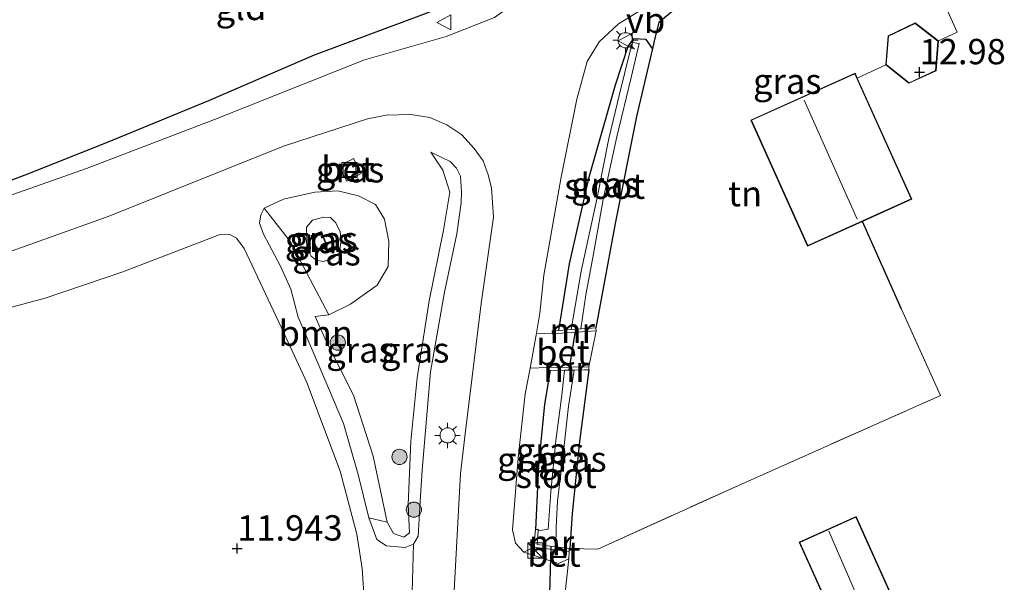
# Model space of a CAD drawing. Units: metres. Extents: x 189994 to 200000, y 406249 to 412503.
# Drawn here: x 194146 to 194243, y 407667 to 407723 of the extents above; entities that cross this region are included whole.
import ezdxf
from ezdxf.enums import TextEntityAlignment as Align

# ---------------------------------------------------------------- set-up
doc = ezdxf.new("R2010")
doc.units = ezdxf.units.M
doc.linetypes.add('IE-TERREINAFSCHEIDING', pattern=[10, 8, -2])
doc.layers.get('0').update_dxf_attribs({"lineweight": 25})
for name, color, linetype, lineweight in [('B-ME-GR-BOOM-GV-B6', 93, 'Continuous', 18), ('B-ME-GR-BOOM-S-B1', 93, 'Continuous', 18), ('B-ME-GW-KRUINLIJN-L-B1', 93, 'Continuous', 18), ('B-ME-GW-TEENLIJN-L-B1', 93, 'Continuous', 18), ('B-ME-IE-GRASLAND-GV-B6', 93, 'Continuous', 18), ('B-ME-IE-GRONDWERKLIJN-GROND_INGERICHT-GV-B6', 253, 'Continuous', 18), ('B-ME-IE-GRONDWERKLIJN-GROND_NIETINGERICHT-GV-B6', 253, 'Continuous', 18), ('B-ME-IE-INRICHTINGSELEMENT-S-B1', 253, 'Continuous', 18), ('B-ME-IE-MEUBILAIR_WEGMEUBILAIR-LICHTMAST-S-B1', 8, 'Continuous', 18), ('B-ME-IE-TERREINAFSCHEIDING-DOORGANG-L-B1', 8, 'IE-TERREINAFSCHEIDING-KUNSTMATIG-OPEN', 18), ('B-ME-IE-TERREINAFSCHEIDING-RASTERHEKWERK-L-B1', 8, 'IE-TERREINAFSCHEIDING', 18), ('B-ME-KG-KADASTRAAL-DAKRAND-L-B1', 13, 'Continuous', 18), ('B-ME-KG-KADASTRAAL-NOKLIJN-L-B1', 13, 'Continuous', 18), ('B-ME-MW-MUUR-GV-B6', 8, 'IE-TERREINAFSCHEIDING-KUNSTMATIG', 18), ('B-ME-OG-WATER-GV-B6', 153, 'Continuous', 18), ('B-ME-VH-VERH_SOORT-BETON-OVERIG-GV-B6', 8, 'IE-TERREINAFSCHEIDING-NATUURLIJK-HOUTWAL', 18), ('B-ME-VH-VERH_SOORT-BITUMEN-GV-B6', 8, 'IE-TERREINAFSCHEIDING-NATUURLIJK-HOUTWAL', 18), ('B-ME-VW-MEUBILAIR_WEGMEUBILAIR-VERKEERSBORD-S-B1', 8, 'Continuous', 18)]:
    doc.layers.add(name, color=color, linetype=linetype, lineweight=lineweight)
for name, color, linetype in [('B-ME-GW-HOOGTEPUNT-S-B1', 10, 'Continuous'), ('B-ME-GW-INSTEEKWATERGANG-L-B1', 10, 'Continuous'), ('B-ME-IE-TERREINAFSCHEIDING-HAAG-L-B1', 10, 'Continuous'), ('B-ME-IE-TERREINAFSCHEIDING-HAAGRASTER-L-B1', 10, 'Continuous'), ('B-ME-KW-DUIKER-L-B1', 10, 'Continuous')]:
    doc.layers.add(name, color=color, linetype=linetype)
doc.styles.add('NLCS-ISO', font='NLCS-ISO.TTF')
doc.linetypes.add('IE-TERREINAFSCHEIDING-KUNSTMATIG', pattern='A,4,[82,NLCS.SHX,S=0.75,R=90,X=0,Y=0],4,-2', length=10)
doc.linetypes.add('IE-TERREINAFSCHEIDING-KUNSTMATIG-OPEN', pattern='A,7,-1.5,[67,NLCS.SHX,S=0.75,R=0,X=0,Y=0],-1.5', length=10)
doc.linetypes.add('IE-TERREINAFSCHEIDING-NATUURLIJK-HOUTWAL', pattern='A,7,-1.5,[67,NLCS.SHX,S=0.75,R=45,X=0,Y=0],-1.5,7,-1.5,[70,NLCS.SHX,S=0.75,R=0,X=0,Y=0],-1.5', length=20)

# ---------------------------------------------------------------- blocks, each defined once
blk = doc.blocks.new('hoogtepunt')
for p, q in [((-0.5, 0), (0.5, 0)), ((0, 0.5), (0, -0.5))]:
    blk.add_line(p, q)
blk = doc.blocks.new('boom')
h = blk.add_hatch(color=256)
edge = h.paths.add_edge_path()
edge.add_arc((0, 0), 0.75, 0, 360)
blk.add_circle((0, 0), 0.75)
blk = doc.blocks.new('kast')
blk.add_line((-0.75, -0.75), (0.75, 0.75))
blk.add_lwpolyline([(-0.75, 0.75), (0.75, 0.75), (0.75, -0.75), (-0.75, -0.75)], close=True)
blk = doc.blocks.new('lantaarnpaal')
for p, q in [((0, 0.75), (0, 1.25)), ((-0.75, 0), (-1.25, 0)), ((-0.884, 0.884), (-0.53, 0.53)), ((0.53, 0.53), (0.884, 0.884)), ((0.75, 0), (1.25, 0)), ((-0.53, -0.53), (-0.884, -0.884)), ((0, -0.75), (0, -1.25)), ((0.53, -0.53), (0.884, -0.884))]:
    blk.add_line(p, q)
blk.add_circle((0, 0), 0.75)
blk = doc.blocks.new('put')
for p, q in [((0.75, 0.75), (-0.75, 0.75)), ((-0.75, 0.75), (-0.75, -0.75)), ((0.75, -0.75), (0.75, 0.75)), ((-0.75, -0.75), (0.75, -0.75))]:
    blk.add_line(p, q)
blk.add_lwpolyline([(-0.625, 0.625), (0.625, 0.625), (0.625, -0.625), (-0.625, -0.625)], close=True)
blk = doc.blocks.new('verkeersbord')
for p, q in [((0, 0.75), (-0.75, -0.625)), ((0.75, -0.625), (0, 0.75)), ((-0.75, -0.625), (0.75, -0.625))]:
    blk.add_line(p, q)

msp = doc.modelspace()

# ---------------------------------------------------------------- linework, layer by layer
at = {"layer": 'B-ME-GR-BOOM-GV-B6'}
msp.add_polyline3d([(194176.051, 407693.386, 11.577), (194174.717, 407693.225, 11.589), (194175.812, 407690.783, 11.171), (194178.494, 407685.44, 11.521), (194180.442, 407679.43, 11.38), (194181.811, 407672.91, 11.622), (194180.013, 407673.339, 12.237), (194178.973, 407677.62, 12.2), (194177.525, 407682.663, 12.159), (194175.225, 407688.077, 12.117), (194173.028, 407693.153, 12.012), (194172.303, 407695.921, 12.067), (194171.303, 407698.176, 11.954), (194169.602, 407701.336, 12.055), (194169.211, 407702.436, 11.998), (194169.342, 407703.262, 11.998), (194169.689, 407703.902, 11.99), (194172.293, 407700.601, 12.758), (194173.592, 407698.061, 12.796), (194174.81, 407695.764, 12.421), (194176.051, 407693.386, 11.577)], dxfattribs=at)
at = {"layer": 'B-ME-GW-INSTEEKWATERGANG-L-B1'}
for points in [[(194208.012, 407719.675, 12.029), (194207.384, 407720.582, 11.954), (194206.103, 407720.63, 11.967), (194205.577, 407719.867, 11.955), (194204.332, 407716.053, 12.118), (194201.708, 407706.858, 12.086), (194199.782, 407698.423, 12.215), (194198.735, 407691.849, 12.26)], [(194197.905, 407687.874, 12.157), (194197.367, 407684.564, 12.137), (194196.765, 407678.476, 12.169), (194196.452, 407672.193, 12.219)]]:
    msp.add_polyline3d(points, dxfattribs=at)
at = {"layer": 'B-ME-GW-KRUINLIJN-L-B1'}
for points in [[(194180.013, 407673.339, 12.237), (194180.797, 407671.195, 12.237), (194181.775, 407670.566, 12.195), (194183.593, 407670.398, 12.164), (194184.417, 407670.741, 12.271), (194184.888, 407671.528, 12.14), (194185.093, 407674.942, 12.152), (194185.279, 407678.05, 12.163), (194186.097, 407687.736, 12.136), (194187.485, 407695.617, 12.145), (194188.715, 407701.383, 12.204), (194189.122, 407704.436, 12.103), (194189.162, 407705.507, 11.913), (194189.079, 407707.07, 12.03), (194188.681, 407707.876, 11.97), (194188.046, 407708.51, 11.97), (194186.133, 407709.43, 11.842)], [(194175.535, 407703.034, 13.173), (194176.234, 407702.977, 13.285), (194176.742, 407702.475, 13.205), (194177.183, 407701.567, 13.266), (194177.275, 407700.674, 13.219), (194177.079, 407699.421, 13.205), (194176.344, 407698.919, 13.276), (194175.503, 407698.654, 13.186), (194174.799, 407698.774, 13.193), (194174.335, 407699.165, 13.141), (194173.923, 407699.976, 13.155), (194173.826, 407700.911, 13.136), (194173.869, 407702.023, 13.164), (194174.449, 407702.725, 13.145), (194175.535, 407703.034, 13.173)], [(194173.028, 407693.153, 12.012), (194175.225, 407688.077, 12.117), (194177.525, 407682.663, 12.159), (194178.973, 407677.62, 12.2), (194180.013, 407673.339, 12.237)]]:
    msp.add_polyline3d(points, dxfattribs=at)
at = {"layer": 'B-ME-GW-TEENLIJN-L-B1'}
for points in [[(194186.133, 407709.43, 11.842), (194187.317, 407707.662, 11.692), (194188.01, 407705.48, 11.678), (194187.377, 407701.737, 11.742), (194185.975, 407694.771, 11.649), (194184.801, 407687.15, 11.589), (194184.159, 407680.92, 11.714), (194183.908, 407674.65, 11.56), (194184.02, 407671.867, 11.626), (194183.483, 407671.421, 11.589), (194182.444, 407671.8, 11.589), (194181.811, 407672.91, 11.622)], [(194173.028, 407693.153, 12.012), (194172.303, 407695.921, 12.067), (194171.303, 407698.176, 11.954), (194169.602, 407701.336, 12.055), (194169.211, 407702.436, 11.998), (194169.342, 407703.262, 11.998), (194169.689, 407703.902, 11.99), (194171.579, 407704.802, 11.984), (194174.68, 407705.506, 11.996), (194176.958, 407705.628, 12.25), (194179, 407705.116, 12.26), (194180.683, 407704.26, 12.05), (194181.559, 407702.822, 12.03), (194181.992, 407700.632, 12.081)], [(194174.717, 407693.225, 11.589), (194176.051, 407693.386, 11.577), (194178.204, 407694.445, 11.772), (194180.837, 407696.3, 11.891), (194181.919, 407698.168, 12.064), (194181.992, 407700.632, 12.081)], [(194181.811, 407672.91, 11.622), (194180.442, 407679.43, 11.38), (194178.494, 407685.44, 11.521), (194175.812, 407690.783, 11.171), (194174.717, 407693.225, 11.589)]]:
    msp.add_polyline3d(points, dxfattribs=at)
at = {"layer": 'B-ME-IE-GRASLAND-GV-B6'}
for points in [[(194141.777, 407705.552, 11.982), (194146.312, 407707.268, 11.789), (194154.182, 407710.383, 11.68), (194164.202, 407714.518, 11.62), (194174.61, 407719.037, 11.589), (194185.212, 407722.985, 11.79), (194192.143, 407725.65, 12.021), (194193.362, 407725.513, 12.154), (194194.362, 407726.104, 12.016), (194195.128, 407727.204, 12.177), (194198.365, 407735.49, 12.278), (194203.276, 407748.663, 12.204), (194206.663, 407749.491, 12.419), (194203.108, 407740.448, 12.348), (194200.58, 407733.064, 12.297), (194198.56, 407728.285, 12.219), (194196.116, 407725.415, 12.233), (194192.409, 407722.736, 12.205), (194187.637, 407720.881, 12.091), (194179.579, 407718.569, 12.052), (194164.769, 407712.666, 11.949), (194152.134, 407707.842, 12.01), (194139.896, 407703.534, 11.944)], [(194210.114, 407723.484, 12.04), (194208.651, 407722.254, 12.026), (194208.29, 407720.828, 12.036), (194208.012, 407719.675, 12.029), (194207.384, 407720.582, 11.954), (194206.103, 407720.63, 11.967), (194205.577, 407719.867, 11.955), (194204.332, 407716.053, 12.118), (194201.708, 407706.858, 12.086), (194199.782, 407698.423, 12.215), (194198.735, 407691.849, 12.26), (194198.111, 407691.809, 12.26), (194198.13, 407691.51, 12.26), (194196.582, 407691.566, 12.186), (194196.888, 407693.546, 12.102), (194197.302, 407697.305, 12.187), (194198.955, 407706.817, 12.201), (194200.545, 407714.671, 12.169), (194201.584, 407718.404, 12.201), (194202.76, 407720.345, 12.224), (194204.656, 407722.119, 12.155), (194208.381, 407724.385, 12.036)], [(194208.012, 407719.675, 12.029), (194206.44, 407712.967, 11.99), (194204.334, 407702.4, 12.054), (194203.115, 407695.805, 12.155), (194202.438, 407692.084, 12.26), (194201.99, 407692.055, 12.26), (194200.941, 407691.989, 11.375), (194201.45, 407695.341, 11.356), (194202.188, 407699.388, 11.356), (194203.146, 407704.765, 11.356), (194204.488, 407710.953, 11.361), (194205.903, 407716.814, 11.361), (194206.706, 407720.188, 11.356), (194206.044, 407720.286, 11.356), (194205.731, 407719.182, 11.356), (194204.77, 407715.181, 11.356), (194203.715, 407710.778, 11.375), (194202.513, 407704.792, 11.375), (194200.969, 407697.706, 11.375), (194199.974, 407691.927, 11.375), (194198.735, 407691.849, 12.26), (194199.782, 407698.423, 12.215), (194201.708, 407706.858, 12.086), (194204.332, 407716.053, 12.118), (194205.577, 407719.867, 11.955), (194206.103, 407720.63, 11.967), (194207.384, 407720.582, 11.954), (194208.012, 407719.675, 12.029)], [(194055.264, 407664.297, 12.301), (194073.329, 407672.952, 12.339), (194087.007, 407678.548, 12.298), (194101.265, 407684.025, 12.198), (194118.483, 407690.217, 12.036), (194136.587, 407696.781, 12.013), (194154.289, 407703.102, 11.953), (194171.606, 407710.046, 11.981), (194179.889, 407712.734, 12.04), (194181.711, 407713.095, 12.012), (194184.159, 407713.169, 12.012), (194186.023, 407712.858, 12.106), (194187.721, 407712.139, 12.142), (194189.19, 407711.167, 12.148), (194190.409, 407709.816, 12.204), (194191.299, 407708.604, 12.179), (194191.791, 407707.222, 12.13), (194192.114, 407705.926, 12.242), (194192.309, 407703.019, 12.361), (194191.101, 407694.504, 12.343), (194189.517, 407681.615, 12.389), (194189.07, 407677.718, 12.269), (194188.419, 407665.542, 12.38)], [(194184.417, 407670.741, 12.271), (194184.888, 407671.528, 12.14), (194185.093, 407674.942, 12.152), (194185.279, 407678.05, 12.163), (194186.097, 407687.736, 12.136), (194187.485, 407695.617, 12.145), (194188.715, 407701.383, 12.204), (194189.122, 407704.436, 12.103), (194189.162, 407705.507, 11.913), (194189.079, 407707.07, 12.03), (194188.681, 407707.876, 11.97), (194188.046, 407708.51, 11.97), (194186.133, 407709.43, 11.842), (194187.317, 407707.662, 11.692), (194188.01, 407705.48, 11.678), (194187.377, 407701.737, 11.742), (194185.975, 407694.771, 11.649), (194184.801, 407687.15, 11.589), (194184.159, 407680.92, 11.714), (194183.908, 407674.65, 11.56), (194184.02, 407671.867, 11.626), (194183.483, 407671.421, 11.589), (194182.444, 407671.8, 11.589), (194181.811, 407672.91, 11.622), (194180.442, 407679.43, 11.38), (194178.494, 407685.44, 11.521), (194175.812, 407690.783, 11.171), (194174.717, 407693.225, 11.589), (194176.051, 407693.386, 11.577), (194178.204, 407694.445, 11.772), (194180.837, 407696.3, 11.891), (194181.919, 407698.168, 12.064), (194181.992, 407700.632, 12.081), (194181.559, 407702.822, 12.03), (194180.683, 407704.26, 12.05), (194179, 407705.116, 12.26), (194176.958, 407705.628, 12.25), (194174.68, 407705.506, 11.996), (194171.579, 407704.802, 11.984), (194169.689, 407703.902, 11.99), (194169.342, 407703.262, 11.998), (194169.211, 407702.436, 11.998), (194169.602, 407701.336, 12.055), (194171.303, 407698.176, 11.954), (194172.303, 407695.921, 12.067), (194173.028, 407693.153, 12.012), (194175.225, 407688.077, 12.117), (194177.525, 407682.663, 12.159), (194178.973, 407677.62, 12.2), (194180.013, 407673.339, 12.237), (194180.797, 407671.195, 12.237), (194181.775, 407670.566, 12.195), (194183.593, 407670.398, 12.164), (194184.417, 407670.741, 12.271)], [(194184.417, 407670.741, 12.271), (194183.593, 407670.398, 12.164), (194181.775, 407670.566, 12.195), (194180.797, 407671.195, 12.237), (194180.013, 407673.339, 12.237), (194181.811, 407672.91, 11.622), (194182.444, 407671.8, 11.589), (194183.483, 407671.421, 11.589), (194184.02, 407671.867, 11.626), (194183.908, 407674.65, 11.56), (194184.159, 407680.92, 11.714), (194184.801, 407687.15, 11.589), (194185.975, 407694.771, 11.649), (194187.377, 407701.737, 11.742), (194188.01, 407705.48, 11.678), (194187.317, 407707.662, 11.692), (194186.133, 407709.43, 11.842), (194188.046, 407708.51, 11.97), (194188.681, 407707.876, 11.97), (194189.079, 407707.07, 12.03), (194189.162, 407705.507, 11.913), (194189.122, 407704.436, 12.103), (194188.715, 407701.383, 12.204), (194187.485, 407695.617, 12.145), (194186.097, 407687.736, 12.136), (194185.279, 407678.05, 12.163), (194185.093, 407674.942, 12.152), (194184.888, 407671.528, 12.14), (194184.417, 407670.741, 12.271)], [(194177.072, 407708.064, 12.278), (194177.844, 407706.597, 12.342), (194179.263, 407707.343, 12.342), (194178.492, 407708.81, 12.278), (194177.072, 407708.064, 12.278)], [(194181.992, 407700.632, 12.081), (194181.919, 407698.168, 12.064), (194180.837, 407696.3, 11.891), (194178.204, 407694.445, 11.772), (194176.051, 407693.386, 11.577), (194174.81, 407695.764, 12.421), (194173.592, 407698.061, 12.796), (194172.293, 407700.601, 12.758), (194169.689, 407703.902, 11.99), (194171.579, 407704.802, 11.984), (194174.68, 407705.506, 11.996), (194176.958, 407705.628, 12.25), (194179, 407705.116, 12.26), (194180.683, 407704.26, 12.05), (194181.559, 407702.822, 12.03), (194181.992, 407700.632, 12.081)], [(194175.535, 407703.034, 13.173), (194176.234, 407702.977, 13.285), (194176.742, 407702.475, 13.205), (194177.183, 407701.567, 13.266), (194177.275, 407700.674, 13.219), (194177.079, 407699.421, 13.205), (194176.344, 407698.919, 13.276), (194175.503, 407698.654, 13.186), (194174.799, 407698.774, 13.193), (194174.335, 407699.165, 13.141), (194173.923, 407699.976, 13.155), (194173.826, 407700.911, 13.136), (194173.869, 407702.023, 13.164), (194174.449, 407702.725, 13.145), (194175.535, 407703.034, 13.173)], [(194175.535, 407703.034, 13.173), (194174.449, 407702.725, 13.145), (194173.869, 407702.023, 13.164), (194173.826, 407700.911, 13.136), (194173.923, 407699.976, 13.155), (194174.335, 407699.165, 13.141), (194174.799, 407698.774, 13.193), (194175.503, 407698.654, 13.186), (194176.344, 407698.919, 13.276), (194177.079, 407699.421, 13.205), (194177.275, 407700.674, 13.219), (194177.183, 407701.567, 13.266), (194176.742, 407702.475, 13.205), (194176.234, 407702.977, 13.285), (194175.535, 407703.034, 13.173)], [(194179.722, 407662.849, 12.36), (194179.365, 407668.331, 12.435), (194178.842, 407671.719, 12.397), (194177.197, 407677.928, 12.378), (194173.891, 407686.713, 12.21), (194171.395, 407692.095, 12.154), (194167.697, 407699.946, 12.06), (194166.967, 407700.947, 12.078), (194166.296, 407701.318, 12.022), (194165.241, 407701.273, 11.867), (194155.745, 407697.616, 11.902), (194148.055, 407695.035, 11.948), (194137.848, 407692.281, 11.998), (194126.452, 407689.114, 12.078), (194117.377, 407686.61, 12.239), (194106.219, 407683.445, 12.22), (194096.719, 407679.967, 12.315), (194086.889, 407676.431, 12.348), (194079.148, 407673.389, 12.375), (194069.715, 407669.071, 12.352), (194061.623, 407665.098, 12.37)], [(194175.332, 407701.601, 13.205), (194174.334, 407701.215, 13.205), (194174.871, 407699.83, 13.205), (194175.868, 407700.216, 13.205), (194175.332, 407701.601, 13.205)], [(194197.905, 407687.874, 12.157), (194197.367, 407684.564, 12.137), (194196.765, 407678.476, 12.169), (194196.452, 407672.193, 12.219), (194196.307, 407670.435, 12.219), (194195.313, 407669.934, 12.205), (194194.498, 407670.833, 12.201), (194194.202, 407672.135, 12.192), (194194.744, 407679.262, 12.173), (194195.438, 407685.58, 12.141), (194195.926, 407688.117, 12.206), (194197.669, 407688.168, 12.15), (194197.676, 407687.869, 12.15), (194197.905, 407687.874, 12.157)], [(194196.741, 407672.052, 11.297), (194196.751, 407672.169, 11.673), (194196.452, 407672.193, 12.219), (194196.765, 407678.476, 12.169), (194197.367, 407684.564, 12.137), (194197.905, 407687.874, 12.157), (194199.337, 407687.905, 11.297), (194199.077, 407685.444, 11.297), (194198.478, 407680.955, 11.297), (194197.975, 407675.885, 11.297), (194197.702, 407672.206, 11.297), (194196.741, 407672.052, 11.297)], [(194199.842, 407670.32, 12.219), (194199.621, 407670.346, 12.219), (194198.483, 407670.48, 11.297), (194198.5, 407672.402, 11.297), (194198.652, 407674.97, 11.297), (194199.199, 407679.581, 11.297), (194199.72, 407684.374, 11.297), (194200.272, 407687.926, 11.297), (194201.3, 407687.948, 12.249), (194201.736, 407687.958, 12.26), (194200.814, 407680.873, 12.242), (194200.075, 407673.763, 12.228), (194199.842, 407670.32, 12.219)]]:
    msp.add_polyline3d(points, dxfattribs=at)
at = {"layer": 'B-ME-IE-GRONDWERKLIJN-GROND_INGERICHT-GV-B6'}
for points in [[(194192.143, 407725.65, 12.021), (194185.212, 407722.985, 11.79), (194174.61, 407719.037, 11.589), (194164.202, 407714.518, 11.62), (194154.182, 407710.383, 11.68), (194146.312, 407707.268, 11.789), (194141.777, 407705.552, 11.982), (194141.904, 407706.792, 11.502), (194140.887, 407710.215, 11.442), (194138.482, 407720.833, 11.47), (194135.088, 407732.592, 11.578), (194131.681, 407745.79, 11.685), (194199.248, 407748.507, 11.694), (194196.438, 407741.229, 11.635), (194194.238, 407734.514, 11.654), (194192.62, 407729.257, 11.709), (194191.949, 407726.506, 11.746), (194192.143, 407725.65, 12.021)], [(194232.28, 407734.209, 12.104), (194238.1, 407721.282, 13.074)], [(194238.1, 407721.282, 13.074), (194236.252, 407720.436, 13.137), (194233.941, 407722.204, 13.137), (194231.28, 407720.936, 13.137), (194231.046, 407718.08, 13.137), (194228.237, 407716.766, 13.036), (194228.019, 407717.25, 13.036), (194217.713, 407712.615, 13.036), (194223.313, 407700.165, 13.036), (194228.74, 407702.606, 13.036), (194232.615, 407693.947, 13.119), (194236.436, 407685.401, 13.044), (194216.495, 407676.529, 12.838), (194202.636, 407670.252, 12.463), (194199.842, 407670.32, 12.219), (194200.075, 407673.763, 12.228), (194200.814, 407680.873, 12.242), (194201.736, 407687.958, 12.26), (194201.729, 407688.258, 12.26), (194202.457, 407691.784, 12.26), (194202.438, 407692.084, 12.26), (194203.115, 407695.805, 12.155), (194204.334, 407702.4, 12.054), (194206.44, 407712.967, 11.99), (194208.012, 407719.675, 12.029), (194208.29, 407720.828, 12.036), (194208.651, 407722.254, 12.026), (194210.114, 407723.484, 12.04)], [(194061.623, 407665.098, 12.37), (194069.715, 407669.071, 12.352), (194079.148, 407673.389, 12.375), (194086.889, 407676.431, 12.348), (194096.719, 407679.967, 12.315), (194106.219, 407683.445, 12.22), (194117.377, 407686.61, 12.239), (194126.452, 407689.114, 12.078), (194137.848, 407692.281, 11.998), (194148.055, 407695.035, 11.948), (194155.745, 407697.616, 11.902), (194165.241, 407701.273, 11.867), (194166.296, 407701.318, 12.022), (194166.967, 407700.947, 12.078), (194167.697, 407699.946, 12.06), (194171.395, 407692.095, 12.154), (194173.891, 407686.713, 12.21), (194177.197, 407677.928, 12.378), (194178.842, 407671.719, 12.397), (194179.365, 407668.331, 12.435), (194179.722, 407662.849, 12.36)]]:
    msp.add_polyline3d(points, dxfattribs=at)
at = {"layer": 'B-ME-IE-GRONDWERKLIJN-GROND_NIETINGERICHT-GV-B6'}
for points in [[(194198.976, 407662.056, 12.228), (194199.768, 407669.296, 12.205), (194199.807, 407670.022, 12.219), (194199.842, 407670.32, 12.219), (194202.636, 407670.252, 12.463), (194216.495, 407676.529, 12.838), (194236.436, 407685.401, 13.044), (194232.615, 407693.947, 13.119), (194228.74, 407702.606, 13.036), (194233.619, 407704.8, 13.036), (194228.237, 407716.766, 13.036), (194231.046, 407718.08, 13.137), (194233.339, 407716.244, 13.137), (194236.009, 407717.484, 13.137), (194236.252, 407720.436, 13.137), (194238.1, 407721.282, 13.074), (194232.28, 407734.209, 12.104)], [(194227.766, 407659.21, 13.048), (194233.397, 407661.748, 13.048), (194228.12, 407673.452, 13.048), (194222.489, 407670.913, 13.048), (194227.766, 407659.21, 13.048)]]:
    msp.add_polyline3d(points, dxfattribs=at)
at = {"layer": 'B-ME-IE-TERREINAFSCHEIDING-DOORGANG-L-B1'}
msp.add_line((194202.457, 407691.784, 12.26), (194201.729, 407688.258, 12.26), dxfattribs=at)
at = {"layer": 'B-ME-IE-TERREINAFSCHEIDING-HAAG-L-B1'}
msp.add_line((194232.615, 407693.947, 13.119), (194228.74, 407702.606, 13.036), dxfattribs=at)
msp.add_polyline3d([(194232.28, 407734.209, 12.104), (194220.909, 407728.893, 12.072), (194214.804, 407725.906, 12.072), (194210.114, 407723.484, 12.04), (194208.651, 407722.254, 12.026), (194208.29, 407720.828, 12.036), (194208.012, 407719.675, 12.029)], dxfattribs=at)
at = {"layer": 'B-ME-IE-TERREINAFSCHEIDING-HAAGRASTER-L-B1'}
for points in [[(194192.143, 407725.65, 12.021), (194185.212, 407722.985, 11.79), (194174.61, 407719.037, 11.589), (194164.202, 407714.518, 11.62), (194154.182, 407710.383, 11.68), (194146.312, 407707.268, 11.789), (194141.777, 407705.552, 11.982)], [(194208.012, 407719.675, 12.029), (194206.44, 407712.967, 11.99), (194204.334, 407702.4, 12.054), (194203.115, 407695.805, 12.155), (194202.438, 407692.084, 12.26)], [(194201.736, 407687.958, 12.26), (194200.814, 407680.873, 12.242), (194200.075, 407673.763, 12.228), (194199.842, 407670.32, 12.219)]]:
    msp.add_polyline3d(points, dxfattribs=at)
at = {"layer": 'B-ME-IE-TERREINAFSCHEIDING-RASTERHEKWERK-L-B1'}
for p, q in [((194238.1, 407721.282, 13.074), (194232.28, 407734.209, 12.104)), ((194236.252, 407720.436, 13.137), (194238.1, 407721.282, 13.074)), ((194228.237, 407716.766, 13.036), (194231.046, 407718.08, 13.137))]:
    msp.add_line(p, q, dxfattribs=at)
for points in [[(194199.842, 407670.32, 12.219), (194202.636, 407670.252, 12.463), (194216.495, 407676.529, 12.838), (194236.436, 407685.401, 13.044), (194232.615, 407693.947, 13.119)], [(194190.414, 407607.41, 12.829), (194188.151, 407616.368, 12.81), (194187.126, 407621.012, 12.716), (194186.58, 407624.986, 12.772), (194185.497, 407635.64, 12.51), (194185.231, 407641.656, 12.548), (194185.557, 407651.146, 12.566), (194185.509, 407652.748, 12.566), (194184.087, 407659.236, 12.341), (194184.241, 407664.262, 12.472), (194184.417, 407670.741, 12.271)]]:
    msp.add_polyline3d(points, dxfattribs=at)
at = {"layer": 'B-ME-KG-KADASTRAAL-DAKRAND-L-B1'}
for points in [[(194231.098, 407718.103, 15.398), (194231.328, 407720.903, 15.211), (194233.935, 407722.145, 15.248), (194236.2, 407720.413, 15.324), (194235.962, 407717.517, 15.324), (194233.346, 407716.303, 15.305), (194231.098, 407718.103, 15.398)], [(194227.994, 407717.184, 15.817), (194233.552, 407704.825, 15.817), (194223.338, 407700.231, 15.817), (194217.779, 407712.59, 15.817), (194227.994, 407717.184, 15.817)], [(194175.303, 407701.536, 15.169), (194175.803, 407700.244, 15.169), (194174.899, 407699.894, 15.169), (194174.399, 407701.186, 15.169), (194175.303, 407701.536, 15.169)], [(194227.791, 407659.276, 15.767), (194222.556, 407670.888, 15.617), (194228.095, 407673.385, 15.617), (194233.33, 407661.773, 15.636), (194227.791, 407659.276, 15.767)]]:
    msp.add_polyline3d(points, dxfattribs=at)
at = {"layer": 'B-ME-KG-KADASTRAAL-NOKLIJN-L-B1'}
for p, q in [((194223.002, 407714.57, 21.268), (194228.213, 407702.82, 21.273)), ((194230.347, 407660.73, 18.58), (194225.41, 407672.023, 18.58))]:
    msp.add_line(p, q, dxfattribs=at)
at = {"layer": 'B-ME-KW-DUIKER-L-B1'}
for p, q in [((194200.411, 407691.955, 11.375), (194199.754, 407687.914, 11.297)), ((194197.974, 407670.54, 11.297), (194197.616, 407658.368, 11.393))]:
    msp.add_line(p, q, dxfattribs=at)
at = {"layer": 'B-ME-MW-MUUR-GV-B6'}
for points in [[(194198.13, 407691.51, 12.26), (194198.111, 407691.809, 12.26), (194198.735, 407691.849, 12.26), (194199.974, 407691.927, 11.375), (194200.941, 407691.989, 11.375), (194201.99, 407692.055, 12.26), (194202.438, 407692.084, 12.26), (194202.457, 407691.784, 12.26), (194198.13, 407691.51, 12.26)], [(194197.669, 407688.168, 12.15), (194201.729, 407688.258, 12.26), (194201.736, 407687.958, 12.26), (194201.3, 407687.948, 12.249), (194200.272, 407687.926, 11.297), (194199.337, 407687.905, 11.297), (194197.905, 407687.874, 12.157), (194197.676, 407687.869, 12.15), (194197.669, 407688.168, 12.15)], [(194199.807, 407670.022, 12.219), (194196.307, 407670.435, 12.219), (194196.452, 407672.193, 12.219), (194196.751, 407672.169, 11.673), (194196.741, 407672.052, 11.297), (194196.639, 407670.698, 11.297), (194198.483, 407670.48, 11.297), (194199.621, 407670.346, 12.219), (194199.842, 407670.32, 12.219), (194199.807, 407670.022, 12.219)]]:
    msp.add_polyline3d(points, dxfattribs=at)
at = {"layer": 'B-ME-OG-WATER-GV-B6'}
for points in [[(194200.941, 407691.989, 11.375), (194199.974, 407691.927, 11.375), (194200.969, 407697.706, 11.375), (194202.513, 407704.792, 11.375), (194203.715, 407710.778, 11.375), (194204.77, 407715.181, 11.356), (194205.731, 407719.182, 11.356), (194206.044, 407720.286, 11.356), (194206.706, 407720.188, 11.356), (194205.903, 407716.814, 11.361), (194204.488, 407710.953, 11.361), (194203.146, 407704.765, 11.356), (194202.188, 407699.388, 11.356), (194201.45, 407695.341, 11.356), (194200.941, 407691.989, 11.375)], [(194198.483, 407670.48, 11.297), (194196.639, 407670.698, 11.297), (194196.741, 407672.052, 11.297), (194197.702, 407672.206, 11.297), (194197.975, 407675.885, 11.297), (194198.478, 407680.955, 11.297), (194199.077, 407685.444, 11.297), (194199.337, 407687.905, 11.297), (194200.272, 407687.926, 11.297), (194199.72, 407684.374, 11.297), (194199.199, 407679.581, 11.297), (194198.652, 407674.97, 11.297), (194198.5, 407672.402, 11.297), (194198.483, 407670.48, 11.297)]]:
    msp.add_polyline3d(points, dxfattribs=at)
at = {"layer": 'B-ME-VH-VERH_SOORT-BETON-OVERIG-GV-B6'}
for points in [[(194177.072, 407708.064, 12.278), (194178.492, 407708.81, 12.278), (194179.263, 407707.343, 12.342), (194177.844, 407706.597, 12.342), (194177.072, 407708.064, 12.278)], [(194201.729, 407688.258, 12.26), (194197.669, 407688.168, 12.15), (194195.926, 407688.117, 12.206), (194196.582, 407691.566, 12.186), (194198.13, 407691.51, 12.26), (194202.457, 407691.784, 12.26), (194201.729, 407688.258, 12.26)], [(194199.807, 407670.022, 12.219), (194199.768, 407669.296, 12.205), (194198.747, 407668.816, 12.205), (194195.313, 407669.934, 12.205), (194196.307, 407670.435, 12.219), (194199.807, 407670.022, 12.219)]]:
    msp.add_polyline3d(points, dxfattribs=at)
at = {"layer": 'B-ME-VH-VERH_SOORT-BITUMEN-GV-B6'}
for points in [[(194139.896, 407703.534, 11.944), (194152.134, 407707.842, 12.01), (194164.769, 407712.666, 11.949), (194179.579, 407718.569, 12.052), (194187.637, 407720.881, 12.091), (194192.409, 407722.736, 12.205), (194196.116, 407725.415, 12.233), (194198.56, 407728.285, 12.219), (194200.58, 407733.064, 12.297), (194203.108, 407740.448, 12.348), (194206.663, 407749.491, 12.419), (194212.432, 407749.242, 12.176)], [(194208.381, 407724.385, 12.036), (194204.656, 407722.119, 12.155), (194202.76, 407720.345, 12.224), (194201.584, 407718.404, 12.201), (194200.545, 407714.671, 12.169), (194198.955, 407706.817, 12.201), (194197.302, 407697.305, 12.187), (194196.888, 407693.546, 12.102), (194196.582, 407691.566, 12.186), (194195.926, 407688.117, 12.206), (194195.438, 407685.58, 12.141), (194194.744, 407679.262, 12.173), (194194.202, 407672.135, 12.192), (194194.498, 407670.833, 12.201), (194195.313, 407669.934, 12.205), (194198.747, 407668.816, 12.205), (194199.768, 407669.296, 12.205), (194198.976, 407662.056, 12.228)], [(194188.419, 407665.542, 12.38), (194189.07, 407677.718, 12.269), (194189.517, 407681.615, 12.389), (194191.101, 407694.504, 12.343), (194192.309, 407703.019, 12.361), (194192.114, 407705.926, 12.242), (194191.791, 407707.222, 12.13), (194191.299, 407708.604, 12.179), (194190.409, 407709.816, 12.204), (194189.19, 407711.167, 12.148), (194187.721, 407712.139, 12.142), (194186.023, 407712.858, 12.106), (194184.159, 407713.169, 12.012), (194181.711, 407713.095, 12.012), (194179.889, 407712.734, 12.04), (194171.606, 407710.046, 11.981), (194154.289, 407703.102, 11.953), (194136.587, 407696.781, 12.013), (194118.483, 407690.217, 12.036), (194101.265, 407684.025, 12.198), (194087.007, 407678.548, 12.298), (194073.329, 407672.952, 12.339), (194055.264, 407664.297, 12.301)]]:
    msp.add_polyline3d(points, dxfattribs=at)

# ---------------------------------------------------------------- block references
at = {"layer": 'B-ME-GR-BOOM-S-B1', "rotation": 90}
for p in [(194176.947, 407690.64, 11.832), (194183.037, 407679.35, 11.517), (194184.465, 407674.14, 12.012)]:
    msp.add_blockref('boom', p, dxfattribs=at)
at = {"layer": 'B-ME-GW-HOOGTEPUNT-S-B1', "rotation": 90}
for p in [(194234.385, 407717.347, 12.98), (194234.385, 407717.347, 12.98), (194167.015, 407670.307, 11.943), (194167.015, 407670.307, 11.943)]:
    msp.add_blockref('hoogtepunt', p, dxfattribs=at)
at = {"layer": 'B-ME-IE-INRICHTINGSELEMENT-S-B1', "rotation": 90}
for name, p in [('put', (194178.1, 407707.679, 12.347)), ('kast', (194196.449, 407670.114, 12.29))]:
    msp.add_blockref(name, p, dxfattribs=at)
at = {"layer": 'B-ME-IE-MEUBILAIR_WEGMEUBILAIR-LICHTMAST-S-B1', "rotation": 90}
for p in [(194205.358, 407720.495, 11.97), (194187.793, 407681.478, 12.333)]:
    msp.add_blockref('lantaarnpaal', p, dxfattribs=at)
at = {"layer": 'B-ME-VW-MEUBILAIR_WEGMEUBILAIR-VERKEERSBORD-S-B1', "rotation": 90}
for p in [(194187.49, 407722.26, 11.988), (194205.392, 407720.438, 11.97)]:
    msp.add_blockref('verkeersbord', p, dxfattribs=at)

# ---------------------------------------------------------------- texts
at = {"layer": 'B-ME-GR-BOOM-GV-B6', "ltscale": 0.2, "style": 'NLCS-ISO'}
msp.add_text('bmn', height=2.5, dxfattribs=at).set_placement((194174.7756, 407691.5653), align=Align.MIDDLE_CENTER)
at = {"layer": 'B-ME-GW-HOOGTEPUNT-S-B1', "ltscale": 0.2, "style": 'NLCS-ISO'}
for s, p in [('12.98', (194234.385, 407717.347, 12.98)), ('12.98', (194234.385, 407717.347, 12.98)), ('11.943', (194167.015, 407670.307, 11.943)), ('11.943', (194167.015, 407670.307, 11.943))]:
    msp.add_text(s, height=2.5, dxfattribs=at).set_placement(p, align=Align.BOTTOM_LEFT)
at = {"layer": 'B-ME-IE-GRASLAND-GV-B6', "ltscale": 0.2, "style": 'NLCS-ISO'}
for p in [(194221.3195, 407716.4535), (194178.1675, 407707.7035), (194203.3735, 407706.2395), (194175.101, 407700.7155), (194175.5505, 407700.844), (194175.5505, 407700.844), (194175.8405, 407699.507), (194179.1865, 407689.914), (194184.5875, 407689.914), (194197.8945, 407679.9785), (194196.0535, 407679.051), (194200.1095, 407679.139)]:
    msp.add_text('gras', height=2.5, dxfattribs=at).set_placement(p, align=Align.MIDDLE_CENTER)
at = {"layer": 'B-ME-IE-GRONDWERKLIJN-GROND_INGERICHT-GV-B6', "ltscale": 0.2, "style": 'NLCS-ISO'}
for s, p in [('gld', (194167.3953, 407723.7377)), ('tn', (194217.1551, 407705.3504))]:
    msp.add_text(s, height=2.5, dxfattribs=at).set_placement(p, align=Align.MIDDLE_CENTER)
at = {"layer": 'B-ME-MW-MUUR-GV-B6', "ltscale": 0.2, "style": 'NLCS-ISO'}
for p in [(194200.1007, 407691.8352), (194199.477, 407688.0082), (194198.045, 407670.8737)]:
    msp.add_text('mr', height=2.5, dxfattribs=at).set_placement(p, align=Align.MIDDLE_CENTER)
at = {"layer": 'B-ME-OG-WATER-GV-B6', "ltscale": 0.2, "style": 'NLCS-ISO'}
for p in [(194203.2986, 407706.0853), (194198.5184, 407677.5256)]:
    msp.add_text('sloot', height=2.5, dxfattribs=at).set_placement(p, align=Align.MIDDLE_CENTER)
at = {"layer": 'B-ME-VH-VERH_SOORT-BETON-OVERIG-GV-B6', "ltscale": 0.2, "style": 'NLCS-ISO'}
for p in [(194177.9486, 407707.7756), (194199.1746, 407689.6659), (194198.2915, 407669.7542)]:
    msp.add_text('bet', height=2.5, dxfattribs=at).set_placement(p, align=Align.MIDDLE_CENTER)
at = {"layer": 'B-ME-VW-MEUBILAIR_WEGMEUBILAIR-VERKEERSBORD-S-B1', "ltscale": 0.2, "style": 'NLCS-ISO'}
msp.add_text('vb', height=2.5, dxfattribs=at).set_placement((194205.392, 407720.438, 11.97), align=Align.BOTTOM_LEFT)

doc.saveas('drawing.dxf')
